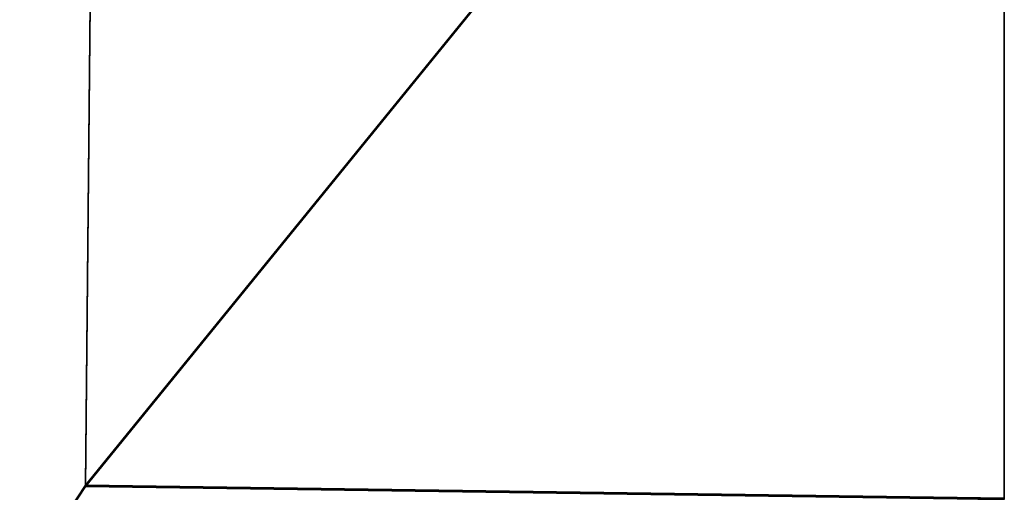
# Model space of a CAD drawing. Extents: x -0.502 to 0, y -0.006 to 0.031.
# Drawn here: x -0.014 to -0.01, y 0.012 to 0.014 of the extents above; entities that cross this region are included whole.
import ezdxf

# ---------------------------------------------------------------- set-up
doc = ezdxf.new("R2010")
doc.units = 0

msp = doc.modelspace()

# ---------------------------------------------------------------- linework, layer by layer
for points in [[(-0.013733, 0.012251, 0.055604), (-0.013683, 0.017334, 0.055604), (-0.009623, 0.017305, 0.055604)], [(-0.013683, 0.017334, 0.055604), (-0.013733, 0.012251, 0.055604), (-0.013733, 0.012251, 0.08673)], [(-0.013733, 0.012251, 0.08673), (-0.013683, 0.017334, 0.08673), (-0.013683, 0.017334, 0.055604)], [(-0.009623, 0.017305, 0.08673), (-0.013683, 0.017334, 0.08673), (-0.013733, 0.012251, 0.08673)], [(-0.013732, 0.012256, 0.463172), (-0.013683, 0.017338, 0.463172), (-0.009623, 0.017309, 0.463172)], [(-0.013683, 0.017338, 0.463172), (-0.013732, 0.012256, 0.463172), (-0.013732, 0.012256, 0.494298)], [(-0.013732, 0.012256, 0.494298), (-0.013683, 0.017338, 0.494298), (-0.013683, 0.017338, 0.463172)], [(-0.009623, 0.01731, 0.494298), (-0.013683, 0.017338, 0.494298), (-0.013732, 0.012256, 0.494298)], [(-0.013732, 0.012256, 0.494298), (-0.009623, 0.012198, 0.494298), (-0.009623, 0.01731, 0.494298)], [(-0.009623, 0.017309, 0.463172), (-0.009623, 0.012198, 0.463172), (-0.013732, 0.012256, 0.463172)], [(-0.009623, 0.01731, 0.494298), (-0.009623, 0.012198, 0.494298), (-0.009623, 0.012198, 0.463172)], [(-0.009623, 0.012198, 0.463172), (-0.009623, 0.017309, 0.463172), (-0.009623, 0.01731, 0.494298)], [(-0.009623, 0.017305, 0.055604), (-0.009623, 0.012193, 0.055604), (-0.013733, 0.012251, 0.055604)], [(-0.013733, 0.012251, 0.08673), (-0.009623, 0.012193, 0.08673), (-0.009623, 0.017305, 0.08673)], [(-0.009623, 0.017305, 0.08673), (-0.009623, 0.012193, 0.08673), (-0.009623, 0.012193, 0.055604)], [(-0.009623, 0.012193, 0.055604), (-0.009623, 0.017305, 0.055604), (-0.009623, 0.017305, 0.08673)], [(-0.009623, 0.012193, 0.055604), (-0.014027, 0.011804, 0.055604), (-0.013733, 0.012251, 0.055604)], [(-0.013733, 0.012251, 0.055604), (-0.014027, 0.011804, 0.055604), (-0.014027, 0.011804, 0.08673)], [(-0.014027, 0.011804, 0.08673), (-0.013733, 0.012251, 0.08673), (-0.013733, 0.012251, 0.055604)], [(-0.013733, 0.012251, 0.08673), (-0.014027, 0.011804, 0.08673), (-0.009623, 0.012193, 0.08673)], [(-0.009623, 0.012198, 0.463172), (-0.014026, 0.011809, 0.463172), (-0.013732, 0.012256, 0.463172)], [(-0.013732, 0.012256, 0.463172), (-0.014026, 0.011809, 0.463172), (-0.014026, 0.011809, 0.494298)], [(-0.014026, 0.011809, 0.494298), (-0.013732, 0.012256, 0.494298), (-0.013732, 0.012256, 0.463172)], [(-0.013732, 0.012256, 0.494298), (-0.014026, 0.011809, 0.494298), (-0.009623, 0.012198, 0.494298)]]:
    msp.add_3dface(points)

doc.saveas('drawing.dxf')
